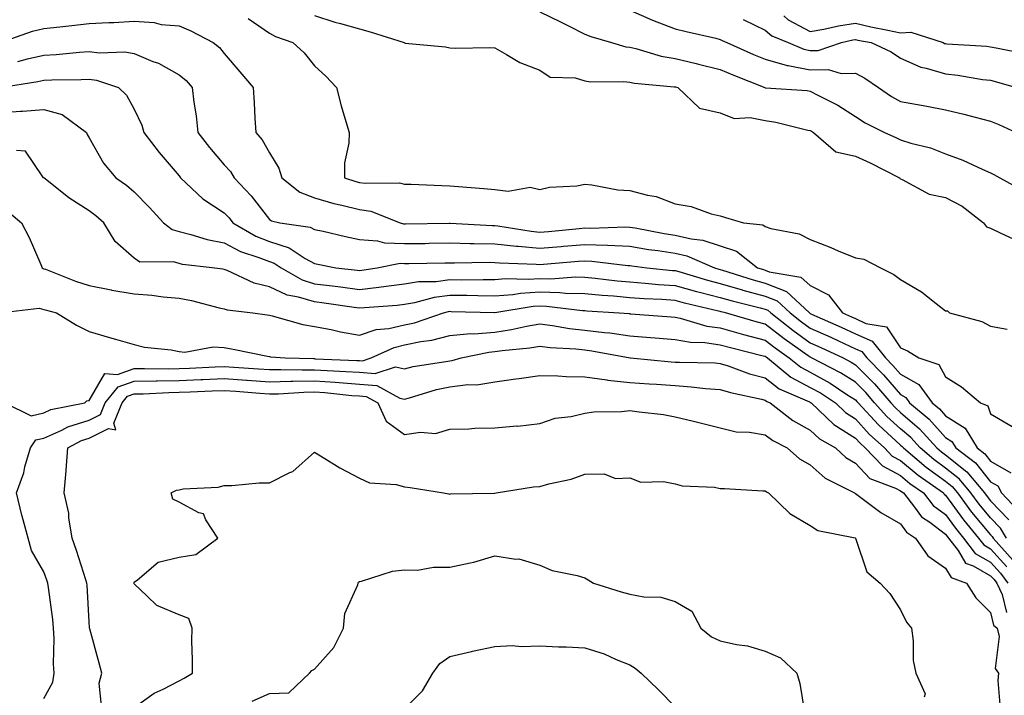
# Model space of a CAD drawing. Units: inches. Extents: x 1000163 to 1002803, y 7253018 to 7255658.
# Drawn here: x 1000273 to 1000491, y 7254767 to 7254917 of the extents above; entities that cross this region are included whole.
import ezdxf

# ---------------------------------------------------------------- set-up
doc = ezdxf.new("R2010")
doc.units = ezdxf.units.IN
doc.header["$MEASUREMENT"] = 0
doc.layers.add('Contour_10007253', color=7, linetype='Continuous', true_color=0xcb1a00)

msp = doc.modelspace()

# ---------------------------------------------------------------- linework, layer by layer
at = {"layer": 'Contour_10007253'}
for points in [[(1000408.05, 7254919.11, 3102), (1000413.03, 7254916.9, 3102), (1000413.08, 7254916.89, 3102), (1000418.05, 7254914.99, 3102), (1000420.52, 7254914.39, 3102), (1000427.11, 7254912.86, 3102), (1000428.05, 7254912.63, 3102), (1000428.52, 7254912.39, 3102), (1000429.52, 7254911.92, 3102), (1000435.43, 7254909.3, 3102), (1000438.05, 7254908.23, 3102), (1000442.94, 7254906.81, 3102), (1000443.17, 7254906.8, 3102), (1000448.05, 7254905.85, 3102), (1000452.03, 7254905.9, 3102), (1000454.93, 7254905.04, 3102), (1000458.05, 7254905.12, 3102), (1000460.15, 7254904.02, 3102), (1000463.21, 7254901.92, 3102), (1000466.06, 7254899.93, 3102), (1000468.05, 7254898.84, 3102), (1000471.83, 7254898.14, 3102), (1000473.93, 7254897.8, 3102), (1000478.05, 7254896.99, 3102), (1000482.14, 7254896.01, 3102), (1000484.63, 7254895.34, 3102), (1000488.05, 7254894.49, 3102), (1000489.88, 7254893.75, 3102), (1000493.74, 7254891.92, 3102)], [(1000323.36, 7254917.23, 3099), (1000328.05, 7254914.03, 3099), (1000329.42, 7254913.29, 3099), (1000333.26, 7254911.92, 3099), (1000335.78, 7254909.65, 3099), (1000338.05, 7254906.75, 3099), (1000340.56, 7254904.43, 3099), (1000342.95, 7254901.92, 3099), (1000343.97, 7254897.84, 3099), (1000344.83, 7254895.14, 3099), (1000345.73, 7254891.92, 3099), (1000345.69, 7254889.56, 3099), (1000344.75, 7254885.22, 3099), (1000344.71, 7254881.92, 3099), (1000347.21, 7254881.08, 3099), (1000348.05, 7254880.88, 3099), (1000349.29, 7254880.68, 3099), (1000356.9, 7254880.77, 3099), (1000358.05, 7254880.49, 3099), (1000359.5, 7254880.47, 3099), (1000366.29, 7254880.16, 3099), (1000368.05, 7254880.14, 3099), (1000370, 7254879.97, 3099), (1000375.65, 7254879.52, 3099), (1000378.05, 7254879.29, 3099), (1000381.05, 7254878.92, 3099), (1000385.92, 7254879.79, 3099), (1000388.05, 7254879.26, 3099), (1000390.16, 7254879.81, 3099), (1000396.23, 7254880.1, 3099), (1000398.05, 7254880.45, 3099), (1000399.61, 7254880.36, 3099), (1000405.34, 7254879.21, 3099), (1000408.05, 7254879.08, 3099), (1000411.96, 7254878.01, 3099), (1000413.88, 7254877.75, 3099), (1000418.05, 7254876.09, 3099), (1000421.65, 7254875.52, 3099), (1000426.05, 7254873.92, 3099), (1000428.05, 7254873.47, 3099), (1000429.24, 7254873.11, 3099), (1000433.2, 7254871.92, 3099), (1000437.55, 7254871.42, 3099), (1000438.05, 7254871.08, 3099), (1000439.3, 7254870.67, 3099), (1000445.56, 7254869.43, 3099), (1000448.05, 7254868.23, 3099), (1000452.58, 7254866.45, 3099), (1000454.26, 7254865.71, 3099), (1000458.05, 7254864.12, 3099), (1000459.96, 7254863.83, 3099), (1000463.61, 7254861.92, 3099), (1000466.56, 7254860.43, 3099), (1000468.05, 7254859.35, 3099), (1000472.74, 7254856.61, 3099), (1000475.96, 7254854.01, 3099), (1000478.05, 7254852.39, 3099), (1000478.5, 7254852.37, 3099), (1000478.9, 7254851.92, 3099), (1000486.1, 7254849.97, 3099), (1000488.05, 7254848.92, 3099), (1000491.69, 7254848.28, 3099)], [(1000338.05, 7254917.89, 3100), (1000342.57, 7254916.44, 3100), (1000343.83, 7254916.14, 3100), (1000348.05, 7254914.95, 3100), (1000350.43, 7254914.3, 3100), (1000357.95, 7254911.92, 3100), (1000358.05, 7254911.82, 3100), (1000358.17, 7254911.8, 3100), (1000367.13, 7254911, 3100), (1000368.05, 7254910.74, 3100), (1000369.31, 7254910.66, 3100), (1000376.94, 7254910.81, 3100), (1000378.05, 7254910.72, 3100), (1000380.68, 7254909.29, 3100), (1000383.61, 7254907.48, 3100), (1000388.05, 7254905.75, 3100), (1000390.34, 7254904.21, 3100), (1000395.92, 7254904.05, 3100), (1000398.05, 7254903.41, 3100), (1000399.33, 7254903.2, 3100), (1000406.69, 7254903.28, 3100), (1000408.05, 7254903.11, 3100), (1000409.03, 7254902.9, 3100), (1000417.86, 7254902.11, 3100), (1000418.05, 7254902.08, 3100), (1000418.18, 7254902.05, 3100), (1000418.66, 7254901.92, 3100), (1000423.46, 7254897.33, 3100), (1000428.05, 7254896.28, 3100), (1000431.17, 7254895.04, 3100), (1000434.69, 7254895.28, 3100), (1000438.05, 7254894.61, 3100), (1000440.39, 7254894.26, 3100), (1000447.49, 7254892.48, 3100), (1000448.05, 7254892.38, 3100), (1000448.34, 7254892.21, 3100), (1000448.78, 7254891.92, 3100), (1000453.75, 7254887.62, 3100), (1000458.05, 7254886.73, 3100), (1000461.36, 7254885.23, 3100), (1000467.81, 7254881.92, 3100), (1000467.88, 7254881.75, 3100), (1000468.05, 7254881.69, 3100), (1000468.43, 7254881.54, 3100), (1000474.39, 7254878.26, 3100), (1000478.05, 7254877.5, 3100), (1000481.74, 7254875.61, 3100), (1000486.5, 7254871.92, 3100), (1000487.14, 7254871.01, 3100), (1000488.05, 7254870.73, 3100), (1000490.34, 7254869.63, 3100), (1000494.04, 7254867.91, 3100)], [(1000388.05, 7254918.73, 3101), (1000392.66, 7254916.53, 3101), (1000394.28, 7254915.69, 3101), (1000398.05, 7254913.79, 3101), (1000399.38, 7254913.25, 3101), (1000403.97, 7254911.92, 3101), (1000407.13, 7254911, 3101), (1000408.05, 7254910.89, 3101), (1000409.37, 7254910.6, 3101), (1000415, 7254908.87, 3101), (1000418.05, 7254908.34, 3101), (1000422.71, 7254907.26, 3101), (1000423.27, 7254907.14, 3101), (1000428.05, 7254905.97, 3101), (1000430.88, 7254904.75, 3101), (1000437.99, 7254901.92, 3101), (1000438.05, 7254901.89, 3101), (1000438.08, 7254901.89, 3101), (1000447.39, 7254901.26, 3101), (1000448.05, 7254901.14, 3101), (1000449.74, 7254900.23, 3101), (1000454.15, 7254898.02, 3101), (1000458.05, 7254895.5, 3101), (1000460.2, 7254894.07, 3101), (1000464.54, 7254891.92, 3101), (1000466.99, 7254890.86, 3101), (1000468.05, 7254890.34, 3101), (1000470.36, 7254889.61, 3101), (1000474.69, 7254888.56, 3101), (1000478.05, 7254887.23, 3101), (1000481.92, 7254885.79, 3101), (1000486.16, 7254883.81, 3101), (1000488.05, 7254883.01, 3101), (1000488.74, 7254882.61, 3101), (1000490.06, 7254881.92, 3101), (1000495.19, 7254879.06, 3101)], [(1000433.18, 7254917.05, 3103), (1000438.05, 7254914.67, 3103), (1000439.54, 7254913.41, 3103), (1000443.11, 7254911.92, 3103), (1000446.58, 7254910.45, 3103), (1000448.05, 7254910.16, 3103), (1000449.79, 7254910.18, 3103), (1000454.96, 7254911.92, 3103), (1000457.47, 7254912.5, 3103), (1000458.05, 7254912.58, 3103), (1000458.59, 7254912.46, 3103), (1000461.57, 7254911.92, 3103), (1000465.96, 7254909.83, 3103), (1000468.05, 7254908.46, 3103), (1000472.55, 7254906.42, 3103), (1000473.72, 7254906.25, 3103), (1000478.05, 7254904.97, 3103), (1000480.79, 7254904.66, 3103), (1000486.22, 7254903.75, 3103), (1000488.05, 7254903.53, 3103), (1000489.35, 7254903.22, 3103), (1000493.7, 7254901.92, 3103)], [(1000442.16, 7254917.81, 3104), (1000443.11, 7254916.98, 3104), (1000448.05, 7254914.37, 3104), (1000451.03, 7254914.9, 3104), (1000454.32, 7254915.65, 3104), (1000458.05, 7254916.24, 3104), (1000461.51, 7254915.38, 3104), (1000465.27, 7254914.7, 3104), (1000468.05, 7254914.09, 3104), (1000470.37, 7254914.24, 3104), (1000477.51, 7254911.92, 3104), (1000477.85, 7254911.72, 3104), (1000478.05, 7254911.67, 3104), (1000478.33, 7254911.64, 3104), (1000487.22, 7254911.09, 3104), (1000488.05, 7254910.99, 3104), (1000489.26, 7254910.71, 3104), (1000495.62, 7254909.49, 3104)], [(1000268.44, 7254911.92, 3098), (1000275.51, 7254914.46, 3098), (1000278.05, 7254915.05, 3098), (1000281.55, 7254915.42, 3098), (1000284.24, 7254915.73, 3098), (1000288.05, 7254916.12, 3098), (1000292.47, 7254916.34, 3098), (1000293.58, 7254916.39, 3098), (1000298.05, 7254916.63, 3098), (1000302.47, 7254916.34, 3098), (1000304.02, 7254915.95, 3098), (1000308.05, 7254915.59, 3098), (1000310.65, 7254914.52, 3098), (1000315.56, 7254911.92, 3098), (1000316.98, 7254910.85, 3098), (1000318.05, 7254909.52, 3098), (1000321.53, 7254905.4, 3098), (1000324.46, 7254901.92, 3098), (1000324.69, 7254898.56, 3098), (1000324.86, 7254895.11, 3098), (1000325.07, 7254891.92, 3098), (1000326.47, 7254890.34, 3098), (1000328.05, 7254887.47, 3098), (1000330.19, 7254884.06, 3098), (1000330.82, 7254881.92, 3098), (1000334.84, 7254878.71, 3098), (1000338.05, 7254877.43, 3098), (1000342.34, 7254876.21, 3098), (1000344.12, 7254875.85, 3098), (1000348.05, 7254874.86, 3098), (1000350.59, 7254874.46, 3098), (1000357.07, 7254871.92, 3098), (1000357.83, 7254871.7, 3098), (1000358.05, 7254871.69, 3098), (1000358.27, 7254871.7, 3098), (1000367.94, 7254871.81, 3098), (1000368.16, 7254871.81, 3098), (1000377.45, 7254871.32, 3098), (1000378.05, 7254871.31, 3098), (1000378.72, 7254871.25, 3098), (1000386.14, 7254870.01, 3098), (1000388.05, 7254869.83, 3098), (1000389.97, 7254870, 3098), (1000396.77, 7254870.64, 3098), (1000398.05, 7254870.76, 3098), (1000399.27, 7254870.7, 3098), (1000407.13, 7254871, 3098), (1000408.05, 7254870.95, 3098), (1000409.2, 7254870.77, 3098), (1000415.66, 7254869.53, 3098), (1000418.05, 7254869.17, 3098), (1000421.64, 7254868.33, 3098), (1000424.19, 7254868.06, 3098), (1000428.05, 7254866.81, 3098), (1000431.71, 7254865.58, 3098), (1000436.35, 7254861.92, 3098), (1000437.64, 7254861.51, 3098), (1000438.05, 7254861.4, 3098), (1000438.92, 7254861.05, 3098), (1000445.96, 7254859.83, 3098), (1000448.05, 7254857.97, 3098), (1000452.07, 7254855.94, 3098), (1000455.18, 7254851.92, 3098), (1000457.17, 7254851.04, 3098), (1000458.05, 7254850.64, 3098), (1000460.4, 7254849.57, 3098), (1000464.92, 7254848.8, 3098), (1000468.05, 7254844.15, 3098), (1000469.62, 7254843.49, 3098), (1000472.15, 7254841.92, 3098), (1000476.54, 7254840.41, 3098), (1000478.05, 7254837.7, 3098), (1000481.59, 7254835.46, 3098), (1000485.79, 7254831.92, 3098), (1000487.4, 7254831.27, 3098), (1000488.05, 7254829.53, 3098), (1000492.83, 7254826.7, 3098)], [(1000272.27, 7254907.7, 3097), (1000274.42, 7254908.29, 3097), (1000278.05, 7254909.11, 3097), (1000280.73, 7254909.24, 3097), (1000285.92, 7254909.79, 3097), (1000288.05, 7254909.92, 3097), (1000290.34, 7254909.63, 3097), (1000296.02, 7254909.89, 3097), (1000298.05, 7254909.52, 3097), (1000302.23, 7254907.74, 3097), (1000303.45, 7254907.32, 3097), (1000308.05, 7254904.74, 3097), (1000309.61, 7254903.48, 3097), (1000310.94, 7254901.92, 3097), (1000311.32, 7254898.65, 3097), (1000311.78, 7254895.65, 3097), (1000312.18, 7254891.92, 3097), (1000314.75, 7254888.62, 3097), (1000318.05, 7254884.8, 3097), (1000319.42, 7254883.29, 3097), (1000320.27, 7254881.92, 3097), (1000324.05, 7254877.92, 3097), (1000328.05, 7254872.67, 3097), (1000328.49, 7254872.36, 3097), (1000330.4, 7254871.92, 3097), (1000337.08, 7254870.95, 3097), (1000338.05, 7254870.43, 3097), (1000339.96, 7254870.01, 3097), (1000344.97, 7254868.84, 3097), (1000348.05, 7254868.2, 3097), (1000352.04, 7254867.93, 3097), (1000353.6, 7254867.47, 3097), (1000358.05, 7254867.28, 3097), (1000362.63, 7254867.34, 3097), (1000363.49, 7254867.36, 3097), (1000368.05, 7254867.42, 3097), (1000372.63, 7254867.34, 3097), (1000373.43, 7254867.3, 3097), (1000378.05, 7254867.22, 3097), (1000382.84, 7254866.71, 3097), (1000383.27, 7254866.7, 3097), (1000388.05, 7254866.25, 3097), (1000392.79, 7254866.66, 3097), (1000393.27, 7254866.7, 3097), (1000398.05, 7254867.12, 3097), (1000403.04, 7254866.91, 3097), (1000403.06, 7254866.91, 3097), (1000408.05, 7254866.68, 3097), (1000412.13, 7254866, 3097), (1000414.21, 7254865.76, 3097), (1000418.05, 7254865.17, 3097), (1000420.69, 7254864.56, 3097), (1000426.78, 7254861.92, 3097), (1000427.76, 7254861.63, 3097), (1000428.05, 7254861.55, 3097), (1000428.57, 7254861.4, 3097), (1000435.37, 7254859.24, 3097), (1000438.05, 7254858.52, 3097), (1000442.77, 7254856.64, 3097), (1000447.84, 7254851.92, 3097), (1000447.95, 7254851.82, 3097), (1000448.05, 7254851.75, 3097), (1000448.34, 7254851.63, 3097), (1000454.89, 7254848.76, 3097), (1000458.05, 7254847.29, 3097), (1000461.74, 7254845.61, 3097), (1000464.74, 7254841.92, 3097), (1000466.39, 7254840.26, 3097), (1000468.05, 7254838.31, 3097), (1000472.12, 7254835.99, 3097), (1000475.07, 7254831.92, 3097), (1000476.7, 7254830.57, 3097), (1000478.05, 7254829.04, 3097), (1000482.41, 7254826.28, 3097), (1000485.06, 7254821.92, 3097), (1000486.77, 7254820.64, 3097), (1000488.05, 7254819.02, 3097), (1000492.55, 7254816.42, 3097)], [(1000268.25, 7254901.92, 3096), (1000276.72, 7254903.25, 3096), (1000278.05, 7254903.55, 3096), (1000279.78, 7254903.65, 3096), (1000286.28, 7254903.69, 3096), (1000288.05, 7254903.79, 3096), (1000289.71, 7254903.58, 3096), (1000294.61, 7254901.92, 3096), (1000296.38, 7254900.25, 3096), (1000298.05, 7254897.16, 3096), (1000299.74, 7254893.61, 3096), (1000300.23, 7254891.92, 3096), (1000303.64, 7254887.51, 3096), (1000308.05, 7254882.31, 3096), (1000308.22, 7254882.09, 3096), (1000308.36, 7254881.92, 3096), (1000313.32, 7254877.19, 3096), (1000318.05, 7254874.13, 3096), (1000319.12, 7254872.99, 3096), (1000319.97, 7254871.92, 3096), (1000325.07, 7254868.94, 3096), (1000328.05, 7254867.75, 3096), (1000332.46, 7254866.33, 3096), (1000335.96, 7254864.01, 3096), (1000338.05, 7254862.87, 3096), (1000338.83, 7254862.7, 3096), (1000342.82, 7254861.92, 3096), (1000347.54, 7254861.41, 3096), (1000348.05, 7254861.34, 3096), (1000348.58, 7254861.39, 3096), (1000351.96, 7254861.92, 3096), (1000357.06, 7254862.91, 3096), (1000358.05, 7254862.87, 3096), (1000359.02, 7254862.89, 3096), (1000366.96, 7254863.01, 3096), (1000368.05, 7254863.03, 3096), (1000369.14, 7254863.01, 3096), (1000376.83, 7254863.14, 3096), (1000378.05, 7254863.12, 3096), (1000379.13, 7254863, 3096), (1000387.22, 7254862.75, 3096), (1000388.05, 7254862.67, 3096), (1000388.87, 7254862.74, 3096), (1000396.61, 7254863.36, 3096), (1000398.05, 7254863.48, 3096), (1000399.55, 7254863.42, 3096), (1000407.55, 7254862.42, 3096), (1000408.05, 7254862.39, 3096), (1000408.45, 7254862.32, 3096), (1000411.77, 7254861.92, 3096), (1000417.47, 7254861.34, 3096), (1000418.05, 7254861.3, 3096), (1000418.9, 7254861.07, 3096), (1000425.28, 7254859.15, 3096), (1000428.05, 7254858.44, 3096), (1000432.95, 7254857.02, 3096), (1000433.1, 7254856.97, 3096), (1000438.05, 7254855.64, 3096), (1000440.71, 7254854.58, 3096), (1000443.57, 7254851.92, 3096), (1000446.07, 7254849.94, 3096), (1000448.05, 7254848.52, 3096), (1000452.61, 7254846.48, 3096), (1000454.27, 7254845.7, 3096), (1000458.05, 7254843.95, 3096), (1000459.45, 7254843.32, 3096), (1000460.57, 7254841.92, 3096), (1000464.3, 7254838.17, 3096), (1000468.05, 7254833.77, 3096), (1000469.23, 7254833.1, 3096), (1000470.08, 7254831.92, 3096), (1000474.44, 7254828.31, 3096), (1000478.05, 7254824.21, 3096), (1000479.45, 7254823.32, 3096), (1000480.31, 7254821.92, 3096), (1000484.72, 7254818.59, 3096), (1000488.05, 7254814.4, 3096), (1000489.62, 7254813.49, 3096), (1000490.49, 7254811.92, 3096), (1000494.15, 7254808.02, 3096)], [(1000268.05, 7254896.35, 3095), (1000272.82, 7254896.69, 3095), (1000273.29, 7254896.68, 3095), (1000278.05, 7254897.09, 3095), (1000282.11, 7254895.98, 3095), (1000287.48, 7254891.92, 3095), (1000287.64, 7254891.51, 3095), (1000288.05, 7254890.76, 3095), (1000291.27, 7254885.14, 3095), (1000293.97, 7254881.92, 3095), (1000296.36, 7254880.23, 3095), (1000298.05, 7254878.78, 3095), (1000301.46, 7254875.33, 3095), (1000304.55, 7254871.92, 3095), (1000306.51, 7254870.38, 3095), (1000308.05, 7254869.94, 3095), (1000310.66, 7254869.31, 3095), (1000314.29, 7254868.16, 3095), (1000318.05, 7254867.43, 3095), (1000321.67, 7254865.54, 3095), (1000325.74, 7254864.23, 3095), (1000328.05, 7254863.31, 3095), (1000329.09, 7254862.96, 3095), (1000330.68, 7254861.92, 3095), (1000335.34, 7254859.21, 3095), (1000338.05, 7254858.38, 3095), (1000342.09, 7254857.88, 3095), (1000343.82, 7254857.69, 3095), (1000348.05, 7254857.13, 3095), (1000352.37, 7254857.6, 3095), (1000353.98, 7254857.85, 3095), (1000358.05, 7254858.33, 3095), (1000361.13, 7254858.84, 3095), (1000365.03, 7254858.9, 3095), (1000368.05, 7254859.29, 3095), (1000370.7, 7254859.27, 3095), (1000375.47, 7254859.34, 3095), (1000378.05, 7254859.32, 3095), (1000380.46, 7254859.51, 3095), (1000385.49, 7254859.36, 3095), (1000388.05, 7254859.52, 3095), (1000390.5, 7254859.47, 3095), (1000396, 7254859.87, 3095), (1000398.05, 7254859.82, 3095), (1000400.36, 7254859.61, 3095), (1000405.18, 7254859.05, 3095), (1000408.05, 7254858.8, 3095), (1000411.44, 7254858.53, 3095), (1000414.37, 7254858.24, 3095), (1000418.05, 7254857.96, 3095), (1000422.79, 7254856.66, 3095), (1000423.47, 7254856.5, 3095), (1000428.05, 7254855.33, 3095), (1000430.69, 7254854.56, 3095), (1000436.91, 7254853.06, 3095), (1000438.05, 7254852.76, 3095), (1000438.65, 7254852.52, 3095), (1000439.29, 7254851.92, 3095), (1000444.17, 7254848.04, 3095), (1000448.05, 7254845.29, 3095), (1000450.38, 7254844.25, 3095), (1000455.31, 7254841.92, 3095), (1000457.11, 7254840.98, 3095), (1000458.05, 7254840.39, 3095), (1000462.27, 7254836.14, 3095), (1000465.91, 7254831.92, 3095), (1000466.94, 7254830.81, 3095), (1000468.05, 7254829.78, 3095), (1000472.3, 7254826.17, 3095), (1000476.11, 7254821.92, 3095), (1000477.16, 7254821.03, 3095), (1000478.05, 7254820.38, 3095), (1000482.76, 7254816.63, 3095), (1000486.66, 7254811.92, 3095), (1000487.26, 7254811.13, 3095), (1000488.05, 7254810.17, 3095), (1000492.07, 7254805.94, 3095)], [(1000491.58, 7254801.92, 3094), (1000490.24, 7254804.11, 3094), (1000488.05, 7254806.39, 3094), (1000485.54, 7254809.41, 3094), (1000483.68, 7254811.92, 3094), (1000481.13, 7254815, 3094), (1000478.05, 7254817.46, 3094), (1000475.46, 7254819.33, 3094), (1000472.41, 7254821.92, 3094), (1000470.35, 7254824.22, 3094), (1000468.05, 7254826.18, 3094), (1000465.05, 7254828.92, 3094), (1000462.3, 7254831.92, 3094), (1000460.34, 7254834.21, 3094), (1000458.05, 7254836.5, 3094), (1000454.74, 7254838.61, 3094), (1000448.35, 7254841.92, 3094), (1000448.15, 7254842.02, 3094), (1000448.05, 7254842.06, 3094), (1000447.57, 7254842.4, 3094), (1000442.24, 7254846.11, 3094), (1000438.05, 7254849.39, 3094), (1000436.06, 7254849.93, 3094), (1000429.22, 7254851.92, 3094), (1000428.27, 7254852.14, 3094), (1000428.05, 7254852.21, 3094), (1000427.66, 7254852.31, 3094), (1000420.17, 7254854.04, 3094), (1000418.05, 7254854.63, 3094), (1000415.13, 7254854.84, 3094), (1000411.17, 7254855.05, 3094), (1000408.05, 7254855.28, 3094), (1000404.37, 7254855.6, 3094), (1000401.9, 7254855.77, 3094), (1000398.05, 7254856.12, 3094), (1000393.73, 7254856.24, 3094), (1000392.51, 7254856.38, 3094), (1000388.05, 7254856.49, 3094), (1000383.75, 7254856.22, 3094), (1000382.07, 7254855.94, 3094), (1000378.05, 7254855.65, 3094), (1000374.3, 7254855.67, 3094), (1000371.87, 7254855.74, 3094), (1000368.05, 7254855.77, 3094), (1000364.64, 7254855.33, 3094), (1000360.24, 7254854.11, 3094), (1000358.05, 7254853.74, 3094), (1000356.42, 7254853.55, 3094), (1000349.18, 7254853.05, 3094), (1000348.05, 7254852.94, 3094), (1000346.89, 7254853.08, 3094), (1000340.2, 7254854.07, 3094), (1000338.05, 7254854.33, 3094), (1000334.54, 7254855.43, 3094), (1000331.99, 7254855.86, 3094), (1000328.05, 7254857.7, 3094), (1000324.66, 7254858.53, 3094), (1000318.69, 7254861.28, 3094), (1000318.05, 7254861.5, 3094), (1000317.71, 7254861.58, 3094), (1000315.38, 7254861.92, 3094), (1000308.8, 7254862.67, 3094), (1000308.05, 7254862.86, 3094), (1000306.75, 7254863.22, 3094), (1000299.31, 7254863.18, 3094), (1000298.05, 7254864.02, 3094), (1000293.88, 7254867.75, 3094), (1000291.33, 7254871.92, 3094), (1000289.57, 7254873.44, 3094), (1000288.05, 7254874.56, 3094), (1000283.57, 7254877.44, 3094), (1000278.32, 7254881.65, 3094), (1000278.05, 7254881.86, 3094), (1000278.02, 7254881.89, 3094), (1000277.98, 7254881.92, 3094), (1000277.67, 7254882.3, 3094), (1000273.95, 7254887.82, 3094), (1000271.99, 7254887.98, 3094)], [(1000270.34, 7254874.21, 3093), (1000273.09, 7254871.92, 3093), (1000274.79, 7254868.66, 3093), (1000277.34, 7254862.63, 3093), (1000277.66, 7254861.92, 3093), (1000277.87, 7254861.74, 3093), (1000278.05, 7254861.7, 3093), (1000278.39, 7254861.58, 3093), (1000285.04, 7254858.91, 3093), (1000288.05, 7254857.99, 3093), (1000292.97, 7254857, 3093), (1000293.1, 7254856.97, 3093), (1000298.05, 7254856.11, 3093), (1000301.98, 7254855.85, 3093), (1000304.51, 7254855.46, 3093), (1000308.05, 7254855.17, 3093), (1000310.77, 7254854.64, 3093), (1000316.95, 7254853.02, 3093), (1000318.05, 7254852.78, 3093), (1000318.69, 7254852.56, 3093), (1000324.38, 7254851.92, 3093), (1000327.6, 7254851.47, 3093), (1000328.05, 7254851.39, 3093), (1000328.71, 7254851.26, 3093), (1000335.47, 7254849.34, 3093), (1000338.05, 7254848.91, 3093), (1000341.78, 7254848.19, 3093), (1000343.81, 7254847.68, 3093), (1000348.05, 7254846.97, 3093), (1000351.76, 7254848.21, 3093), (1000354.56, 7254848.43, 3093), (1000358.05, 7254849.23, 3093), (1000360.28, 7254849.69, 3093), (1000366.71, 7254851.92, 3093), (1000367.76, 7254852.21, 3093), (1000368.05, 7254852.25, 3093), (1000368.37, 7254852.24, 3093), (1000378, 7254851.97, 3093), (1000378.1, 7254851.97, 3093), (1000386.6, 7254853.37, 3093), (1000388.05, 7254853.45, 3093), (1000389.54, 7254853.41, 3093), (1000397.53, 7254852.44, 3093), (1000398.05, 7254852.42, 3093), (1000398.51, 7254852.38, 3093), (1000405.68, 7254851.92, 3093), (1000407.87, 7254851.74, 3093), (1000408.05, 7254851.71, 3093), (1000408.27, 7254851.7, 3093), (1000417.18, 7254851.05, 3093), (1000418.05, 7254850.97, 3093), (1000419.21, 7254850.76, 3093), (1000425.1, 7254848.97, 3093), (1000428.05, 7254848.56, 3093), (1000432.71, 7254847.26, 3093), (1000433.24, 7254847.11, 3093), (1000438.05, 7254845.83, 3093), (1000440.24, 7254844.11, 3093), (1000443.39, 7254841.92, 3093), (1000445.95, 7254839.82, 3093), (1000448.05, 7254838.72, 3093), (1000452.43, 7254836.3, 3093), (1000456.15, 7254833.82, 3093), (1000458.05, 7254832.6, 3093), (1000458.39, 7254832.26, 3093), (1000458.68, 7254831.92, 3093), (1000463.18, 7254827.05, 3093), (1000468.05, 7254822.56, 3093), (1000468.4, 7254822.27, 3093), (1000468.71, 7254821.92, 3093), (1000473.77, 7254817.64, 3093), (1000478.05, 7254814.53, 3093), (1000479.51, 7254813.38, 3093), (1000480.71, 7254811.92, 3093), (1000483.83, 7254807.7, 3093), (1000488.05, 7254802.62, 3093), (1000488.39, 7254802.26, 3093), (1000488.6, 7254801.92, 3093), (1000493.08, 7254796.95, 3093)], [(1000268.08, 7254851.95, 3092), (1000277.02, 7254852.95, 3092), (1000278.05, 7254852.69, 3092), (1000278.62, 7254852.49, 3092), (1000280.83, 7254851.92, 3092), (1000285.28, 7254849.15, 3092), (1000288.05, 7254847.74, 3092), (1000292.58, 7254846.45, 3092), (1000293.91, 7254846.06, 3092), (1000298.05, 7254844.87, 3092), (1000300.39, 7254844.26, 3092), (1000306.28, 7254843.69, 3092), (1000308.05, 7254843.34, 3092), (1000309.32, 7254843.19, 3092), (1000315.61, 7254844.36, 3092), (1000318.05, 7254844.21, 3092), (1000320.01, 7254843.88, 3092), (1000327.66, 7254842.31, 3092), (1000328.05, 7254842.24, 3092), (1000328.31, 7254842.18, 3092), (1000331.55, 7254841.92, 3092), (1000337.88, 7254841.75, 3092), (1000338.05, 7254841.75, 3092), (1000338.23, 7254841.74, 3092), (1000347.49, 7254841.36, 3092), (1000348.05, 7254841.32, 3092), (1000348.69, 7254841.28, 3092), (1000350.66, 7254841.92, 3092), (1000355.73, 7254844.24, 3092), (1000358.05, 7254844.78, 3092), (1000361.67, 7254845.54, 3092), (1000364.13, 7254845.84, 3092), (1000368.05, 7254846.86, 3092), (1000372.65, 7254847.32, 3092), (1000373.42, 7254847.29, 3092), (1000378.05, 7254847.65, 3092), (1000381.76, 7254848.21, 3092), (1000385.09, 7254848.96, 3092), (1000388.05, 7254849.47, 3092), (1000390.84, 7254849.13, 3092), (1000394.6, 7254848.47, 3092), (1000398.05, 7254848.1, 3092), (1000402.42, 7254847.55, 3092), (1000403.58, 7254847.45, 3092), (1000408.05, 7254846.82, 3092), (1000412.59, 7254846.46, 3092), (1000413.6, 7254846.37, 3092), (1000418.05, 7254846.01, 3092), (1000421.5, 7254845.37, 3092), (1000424.65, 7254845.32, 3092), (1000428.05, 7254844.84, 3092), (1000430.34, 7254844.21, 3092), (1000437.58, 7254842.39, 3092), (1000438.05, 7254842.26, 3092), (1000438.25, 7254842.12, 3092), (1000438.52, 7254841.92, 3092), (1000443.75, 7254837.62, 3092), (1000448.05, 7254835.37, 3092), (1000450.28, 7254834.15, 3092), (1000453.61, 7254831.92, 3092), (1000455.89, 7254829.76, 3092), (1000458.05, 7254828.38, 3092), (1000461.13, 7254825, 3092), (1000464.51, 7254821.92, 3092), (1000466.24, 7254820.11, 3092), (1000468.05, 7254819.16, 3092), (1000472, 7254815.87, 3092), (1000477.57, 7254811.92, 3092), (1000477.78, 7254811.65, 3092), (1000478.05, 7254811.45, 3092), (1000482.06, 7254805.93, 3092), (1000485.35, 7254801.92, 3092), (1000486.52, 7254800.39, 3092), (1000488.05, 7254799.5, 3092), (1000491.66, 7254795.53, 3092)], [(1000269.35, 7254831.92, 3091), (1000275.2, 7254829.07, 3091), (1000278.05, 7254829.75, 3091), (1000279.54, 7254830.43, 3091), (1000287.14, 7254831.92, 3091), (1000287.58, 7254832.39, 3091), (1000288.05, 7254832.45, 3091), (1000291.53, 7254838.44, 3091), (1000294.37, 7254838.24, 3091), (1000298.05, 7254839.55, 3091), (1000300.38, 7254839.59, 3091), (1000305.63, 7254839.5, 3091), (1000308.05, 7254839.54, 3091), (1000310.34, 7254839.63, 3091), (1000316.03, 7254839.9, 3091), (1000318.05, 7254839.99, 3091), (1000320.14, 7254839.83, 3091), (1000325.62, 7254839.49, 3091), (1000328.05, 7254839.31, 3091), (1000330.61, 7254839.36, 3091), (1000335.36, 7254839.23, 3091), (1000338.05, 7254839.28, 3091), (1000340.87, 7254839.1, 3091), (1000345.05, 7254838.92, 3091), (1000348.05, 7254838.71, 3091), (1000351.54, 7254838.43, 3091), (1000356.05, 7254839.92, 3091), (1000358.05, 7254839.51, 3091), (1000359.98, 7254839.99, 3091), (1000367.22, 7254841.09, 3091), (1000368.05, 7254841.27, 3091), (1000368.64, 7254841.33, 3091), (1000370.63, 7254841.92, 3091), (1000376.75, 7254843.22, 3091), (1000378.05, 7254843.33, 3091), (1000379.7, 7254843.57, 3091), (1000385.83, 7254844.14, 3091), (1000388.05, 7254844.52, 3091), (1000390.36, 7254844.23, 3091), (1000396.07, 7254843.9, 3091), (1000398.05, 7254843.69, 3091), (1000399.62, 7254843.49, 3091), (1000408.06, 7254841.93, 3091), (1000408.15, 7254841.92, 3091), (1000417.2, 7254841.07, 3091), (1000418.05, 7254841, 3091), (1000419.03, 7254840.94, 3091), (1000426.91, 7254840.78, 3091), (1000428.05, 7254840.69, 3091), (1000429.84, 7254840.13, 3091), (1000434.53, 7254838.4, 3091), (1000438.05, 7254837.46, 3091), (1000441.17, 7254835.04, 3091), (1000447.84, 7254832.13, 3091), (1000448.05, 7254832.02, 3091), (1000448.12, 7254831.99, 3091), (1000448.21, 7254831.92, 3091), (1000453.26, 7254827.13, 3091), (1000458.05, 7254824.07, 3091), (1000459.08, 7254822.95, 3091), (1000460.2, 7254821.92, 3091), (1000464.05, 7254817.92, 3091), (1000468.05, 7254815.8, 3091), (1000470.16, 7254814.03, 3091), (1000473.15, 7254811.92, 3091), (1000475.31, 7254809.18, 3091), (1000478.05, 7254807.13, 3091), (1000480.24, 7254804.11, 3091), (1000482.04, 7254801.92, 3091), (1000484.62, 7254798.49, 3091), (1000488.05, 7254796.53, 3091), (1000490.25, 7254794.12, 3091), (1000491.9, 7254791.92, 3091)], [(1000278.05, 7254766.29, 3090), (1000280.05, 7254769.92, 3090), (1000280.34, 7254771.92, 3090), (1000280.15, 7254774.02, 3090), (1000280.34, 7254779.63, 3090), (1000280.17, 7254781.92, 3090), (1000279.99, 7254783.86, 3090), (1000279.04, 7254790.93, 3090), (1000278.94, 7254791.92, 3090), (1000278.71, 7254792.58, 3090), (1000278.05, 7254794.41, 3090), (1000275.28, 7254799.15, 3090), (1000274.54, 7254801.92, 3090), (1000273.19, 7254806.78, 3090), (1000273.12, 7254806.99, 3090), (1000271.97, 7254811.92, 3090), (1000273.55, 7254816.42, 3090), (1000273.83, 7254817.7, 3090), (1000275.05, 7254821.92, 3090), (1000276.28, 7254823.69, 3090), (1000278.05, 7254824.11, 3090), (1000282.01, 7254825.88, 3090), (1000283.35, 7254826.62, 3090), (1000288.05, 7254828.09, 3090), (1000290.61, 7254829.36, 3090), (1000291.64, 7254831.92, 3090), (1000294.5, 7254835.47, 3090), (1000298.05, 7254836.73, 3090), (1000302.95, 7254836.82, 3090), (1000303.14, 7254836.83, 3090), (1000308.05, 7254836.91, 3090), (1000312.85, 7254837.12, 3090), (1000313.26, 7254837.13, 3090), (1000318.05, 7254837.34, 3090), (1000322.99, 7254836.98, 3090), (1000323.1, 7254836.97, 3090), (1000328.05, 7254836.61, 3090), (1000332.84, 7254836.71, 3090), (1000333.25, 7254836.72, 3090), (1000338.05, 7254836.82, 3090), (1000342.64, 7254836.51, 3090), (1000343.55, 7254836.42, 3090), (1000348.05, 7254836.1, 3090), (1000351.92, 7254835.79, 3090), (1000357, 7254832.97, 3090), (1000358.05, 7254832.76, 3090), (1000359.17, 7254833.04, 3090), (1000365.1, 7254834.87, 3090), (1000368.05, 7254835.5, 3090), (1000372.1, 7254835.97, 3090), (1000374.05, 7254835.92, 3090), (1000378.05, 7254836.57, 3090), (1000382.73, 7254837.24, 3090), (1000383.49, 7254837.36, 3090), (1000388.05, 7254838.03, 3090), (1000392.02, 7254837.95, 3090), (1000393.9, 7254837.77, 3090), (1000398.05, 7254837.68, 3090), (1000402.94, 7254837.03, 3090), (1000403.11, 7254836.98, 3090), (1000408.05, 7254836.47, 3090), (1000412.27, 7254836.14, 3090), (1000413.92, 7254836.05, 3090), (1000418.05, 7254835.75, 3090), (1000421.64, 7254835.51, 3090), (1000424.82, 7254835.15, 3090), (1000428.05, 7254834.92, 3090), (1000430.34, 7254834.21, 3090), (1000437.23, 7254832.74, 3090), (1000438.05, 7254832.52, 3090), (1000438.39, 7254832.26, 3090), (1000439.16, 7254831.92, 3090), (1000444.18, 7254828.05, 3090), (1000448.05, 7254825.85, 3090), (1000450.08, 7254823.95, 3090), (1000453.62, 7254821.92, 3090), (1000455.93, 7254819.8, 3090), (1000458.05, 7254818.56, 3090), (1000461.27, 7254815.14, 3090), (1000466.96, 7254813.01, 3090), (1000468.05, 7254812.43, 3090), (1000468.33, 7254812.2, 3090), (1000468.72, 7254811.92, 3090), (1000471.2, 7254808.77, 3090), (1000472.75, 7254806.62, 3090), (1000474.55, 7254805.42, 3090), (1000478.05, 7254802.81, 3090), (1000478.42, 7254802.29, 3090), (1000478.73, 7254801.92, 3090), (1000480.82, 7254799.15, 3090), (1000482.51, 7254796.38, 3090), (1000484.2, 7254795.77, 3090), (1000488.05, 7254793.56, 3090), (1000488.83, 7254792.7, 3090), (1000489.42, 7254791.92, 3090), (1000490.6, 7254789.37, 3090), (1000491.55, 7254785.42, 3090)], [(1000290.79, 7254764.66, 3089), (1000290.3, 7254769.67, 3089), (1000290.92, 7254771.92, 3089), (1000290.27, 7254774.14, 3089), (1000288.2, 7254781.77, 3089), (1000288.16, 7254781.92, 3089), (1000288.14, 7254782.01, 3089), (1000288.05, 7254783.29, 3089), (1000287.62, 7254791.49, 3089), (1000287.58, 7254791.92, 3089), (1000287.35, 7254792.62, 3089), (1000285.26, 7254799.13, 3089), (1000284.28, 7254801.92, 3089), (1000283.57, 7254806.4, 3089), (1000283.55, 7254807.42, 3089), (1000282.54, 7254811.92, 3089), (1000282.98, 7254816.85, 3089), (1000283.01, 7254816.96, 3089), (1000283.31, 7254821.92, 3089), (1000286.38, 7254823.59, 3089), (1000288.05, 7254824.12, 3089), (1000292.39, 7254826.26, 3089), (1000294, 7254825.97, 3089), (1000293.58, 7254827.45, 3089), (1000295.38, 7254831.92, 3089), (1000296.58, 7254833.39, 3089), (1000298.05, 7254833.92, 3089), (1000300.09, 7254833.96, 3089), (1000305.73, 7254834.24, 3089), (1000308.05, 7254834.28, 3089), (1000310.51, 7254834.38, 3089), (1000315.39, 7254834.58, 3089), (1000318.05, 7254834.69, 3089), (1000320.64, 7254834.51, 3089), (1000325.91, 7254834.06, 3089), (1000328.05, 7254833.9, 3089), (1000330.07, 7254833.94, 3089), (1000335.67, 7254834.3, 3089), (1000338.05, 7254834.35, 3089), (1000340.33, 7254834.2, 3089), (1000346.37, 7254833.6, 3089), (1000348.05, 7254833.48, 3089), (1000349.5, 7254833.37, 3089), (1000352.1, 7254831.92, 3089), (1000354, 7254827.87, 3089), (1000358.05, 7254824.91, 3089), (1000361.59, 7254825.46, 3089), (1000364.87, 7254825.1, 3089), (1000368.05, 7254826.07, 3089), (1000372.31, 7254826.18, 3089), (1000373.66, 7254826.31, 3089), (1000378.05, 7254826.4, 3089), (1000382.94, 7254826.81, 3089), (1000383.18, 7254826.79, 3089), (1000388.05, 7254827.34, 3089), (1000391.44, 7254828.53, 3089), (1000395.02, 7254828.89, 3089), (1000398.05, 7254829.63, 3089), (1000400.06, 7254829.91, 3089), (1000406.16, 7254830.03, 3089), (1000408.05, 7254830.24, 3089), (1000410.05, 7254829.92, 3089), (1000415.45, 7254829.32, 3089), (1000418.05, 7254828.86, 3089), (1000422.12, 7254827.85, 3089), (1000423.63, 7254827.5, 3089), (1000428.05, 7254826.35, 3089), (1000431.61, 7254825.48, 3089), (1000434.56, 7254825.41, 3089), (1000438.05, 7254824.81, 3089), (1000439.71, 7254823.58, 3089), (1000442.94, 7254821.92, 3089), (1000445.67, 7254819.54, 3089), (1000448.05, 7254818.15, 3089), (1000451.34, 7254815.21, 3089), (1000457.88, 7254811.92, 3089), (1000457.97, 7254811.84, 3089), (1000458.05, 7254811.82, 3089), (1000458.4, 7254811.57, 3089), (1000463.73, 7254807.6, 3089), (1000468.05, 7254805.09, 3089), (1000469.38, 7254803.25, 3089), (1000471.37, 7254801.92, 3089), (1000474.13, 7254798, 3089), (1000478.05, 7254795.22, 3089), (1000479.31, 7254793.18, 3089), (1000482.72, 7254791.92, 3089), (1000484.77, 7254788.64, 3089), (1000488.05, 7254785.42, 3089), (1000488.72, 7254782.59, 3089), (1000489.49, 7254781.92, 3089), (1000489.94, 7254780.03, 3089), (1000489.07, 7254772.94, 3089), (1000489.78, 7254771.92, 3089), (1000489.64, 7254770.33, 3089), (1000490.18, 7254764.05, 3089)], [(1000298.05, 7254764.29, 3088), (1000302.5, 7254767.47, 3088), (1000304.47, 7254768.34, 3088), (1000308.05, 7254770.19, 3088), (1000309.13, 7254770.84, 3088), (1000310.97, 7254771.92, 3088), (1000311.02, 7254774.89, 3088), (1000310.87, 7254779.1, 3088), (1000310.92, 7254781.92, 3088), (1000310.17, 7254784.04, 3088), (1000308.05, 7254784.88, 3088), (1000303.09, 7254786.96, 3088), (1000300.97, 7254789, 3088), (1000298.05, 7254791.72, 3088), (1000298.02, 7254791.89, 3088), (1000298.01, 7254791.92, 3088), (1000298.01, 7254791.96, 3088), (1000298.05, 7254792.13, 3088), (1000298.79, 7254792.66, 3088), (1000303.37, 7254796.6, 3088), (1000308.05, 7254797.68, 3088), (1000311.73, 7254798.24, 3088), (1000316.62, 7254801.92, 3088), (1000313.98, 7254805.99, 3088), (1000313.45, 7254807.32, 3088), (1000312.42, 7254807.55, 3088), (1000308.05, 7254809.87, 3088), (1000306.67, 7254810.54, 3088), (1000306.29, 7254811.92, 3088), (1000307.43, 7254812.54, 3088), (1000308.05, 7254812.65, 3088), (1000308.95, 7254812.82, 3088), (1000316.72, 7254813.25, 3088), (1000318.05, 7254813.57, 3088), (1000319.72, 7254813.59, 3088), (1000325.78, 7254814.19, 3088), (1000328.05, 7254814.21, 3088), (1000332.61, 7254816.48, 3088), (1000333.26, 7254816.71, 3088), (1000338.05, 7254821, 3088), (1000340.36, 7254819.61, 3088), (1000343.67, 7254817.54, 3088), (1000348.05, 7254815.19, 3088), (1000350.27, 7254814.14, 3088), (1000356.16, 7254813.81, 3088), (1000358.05, 7254813.32, 3088), (1000359.26, 7254813.13, 3088), (1000366.71, 7254811.92, 3088), (1000367.84, 7254811.71, 3088), (1000368.05, 7254811.66, 3088), (1000368.27, 7254811.7, 3088), (1000377.99, 7254811.86, 3088), (1000378.05, 7254811.87, 3088), (1000378.1, 7254811.87, 3088), (1000378.39, 7254811.92, 3088), (1000386.68, 7254813.29, 3088), (1000388.05, 7254813.36, 3088), (1000390.07, 7254813.94, 3088), (1000395, 7254814.97, 3088), (1000398.05, 7254816.08, 3088), (1000402.29, 7254816.16, 3088), (1000404.86, 7254815.11, 3088), (1000408.05, 7254815.25, 3088), (1000410.45, 7254814.32, 3088), (1000415.51, 7254814.46, 3088), (1000418.05, 7254813.92, 3088), (1000419.62, 7254813.49, 3088), (1000426.79, 7254813.18, 3088), (1000428.05, 7254812.95, 3088), (1000429.03, 7254812.9, 3088), (1000437.55, 7254812.42, 3088), (1000438.05, 7254812.39, 3088), (1000438.3, 7254812.17, 3088), (1000438.81, 7254811.92, 3088), (1000443.5, 7254807.37, 3088), (1000448.05, 7254804.74, 3088), (1000449.69, 7254803.56, 3088), (1000458.03, 7254801.94, 3088), (1000458.06, 7254801.93, 3088), (1000458.07, 7254801.92, 3088), (1000458.08, 7254801.89, 3088), (1000460.56, 7254794.43, 3088), (1000463.57, 7254791.92, 3088), (1000465.71, 7254789.58, 3088), (1000468.05, 7254785.97, 3088), (1000469.37, 7254783.24, 3088), (1000470.49, 7254781.92, 3088), (1000470.89, 7254779.08, 3088), (1000470.88, 7254774.75, 3088), (1000471.45, 7254771.92, 3088), (1000473.5, 7254767.37, 3088), (1000473.34, 7254766.63, 3088)], [(1000324.27, 7254765.7, 3087), (1000328.05, 7254767.4, 3087), (1000332.4, 7254767.57, 3087), (1000336.97, 7254771.92, 3087), (1000337.48, 7254772.49, 3087), (1000338.05, 7254772.78, 3087), (1000342.35, 7254777.62, 3087), (1000344.47, 7254781.92, 3087), (1000344.82, 7254785.15, 3087), (1000347.66, 7254791.53, 3087), (1000347.74, 7254791.92, 3087), (1000347.84, 7254792.13, 3087), (1000348.05, 7254792.29, 3087), (1000348.49, 7254792.36, 3087), (1000355.37, 7254794.6, 3087), (1000358.05, 7254794.89, 3087), (1000360.92, 7254794.79, 3087), (1000364.48, 7254795.49, 3087), (1000368.05, 7254795.43, 3087), (1000372.58, 7254796.45, 3087), (1000373.42, 7254796.55, 3087), (1000378.05, 7254797.96, 3087), (1000382.75, 7254797.22, 3087), (1000383.42, 7254797.29, 3087), (1000388.05, 7254795.92, 3087), (1000390.82, 7254794.69, 3087), (1000396.37, 7254793.6, 3087), (1000398.05, 7254793.07, 3087), (1000398.78, 7254792.65, 3087), (1000399.92, 7254791.92, 3087), (1000406.09, 7254789.96, 3087), (1000408.05, 7254789.44, 3087), (1000411.13, 7254788.84, 3087), (1000414.92, 7254788.8, 3087), (1000418.05, 7254787.82, 3087), (1000421.79, 7254785.66, 3087), (1000423.8, 7254781.92, 3087), (1000426.12, 7254779.99, 3087), (1000428.05, 7254779.1, 3087), (1000431.68, 7254778.29, 3087), (1000434.1, 7254777.97, 3087), (1000438.05, 7254776.84, 3087), (1000441.43, 7254775.3, 3087), (1000445.05, 7254771.92, 3087), (1000445.76, 7254769.63, 3087), (1000446.73, 7254763.24, 3087)], [(1000358.05, 7254764.04, 3086), (1000361.99, 7254767.98, 3086), (1000364.28, 7254771.92, 3086), (1000365.89, 7254774.08, 3086), (1000368.05, 7254775.59, 3086), (1000372.87, 7254776.74, 3086), (1000373.15, 7254776.82, 3086), (1000378.05, 7254777.87, 3086), (1000381.92, 7254778.05, 3086), (1000383.95, 7254777.82, 3086), (1000388.05, 7254777.96, 3086), (1000392.17, 7254777.8, 3086), (1000393.88, 7254777.75, 3086), (1000398.05, 7254777.58, 3086), (1000402.31, 7254776.18, 3086), (1000404.99, 7254774.98, 3086), (1000408.05, 7254773.78, 3086), (1000409.18, 7254773.05, 3086), (1000410.52, 7254771.92, 3086), (1000414.36, 7254768.23, 3086), (1000418.05, 7254764.47, 3086)]]:
    msp.add_polyline3d(points, dxfattribs=at)

doc.saveas('drawing.dxf')
